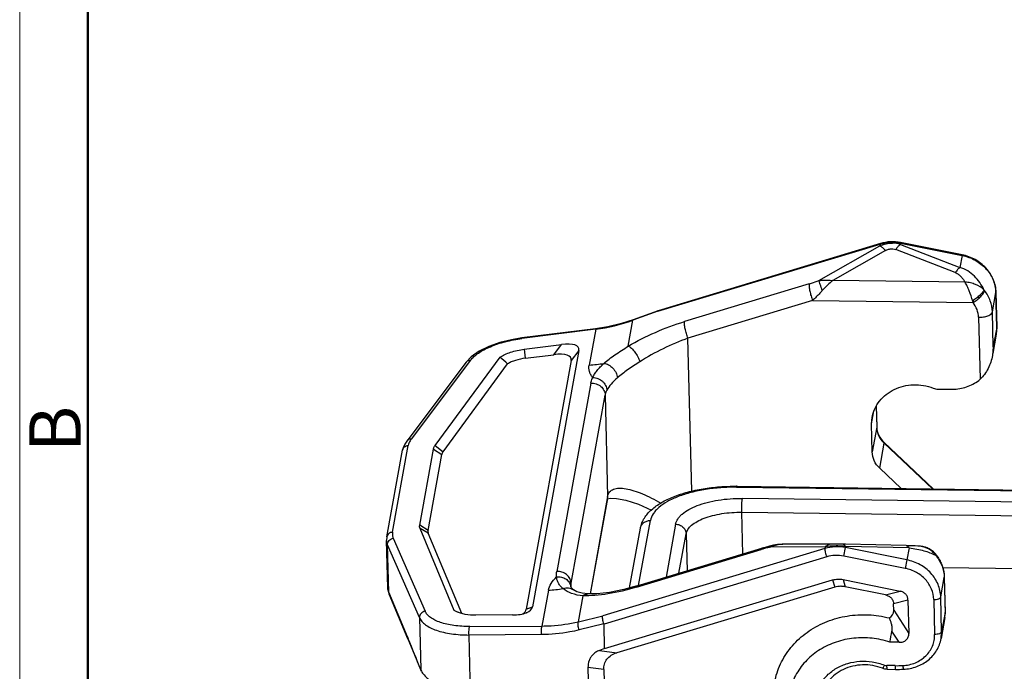
# Model space of a CAD drawing. Units: millimetres. Extents: x 4808 to 5254, y 1162 to 1477.
# Drawn here: x 4808 to 4884, y 1259 to 1310 of the extents above; entities that cross this region are included whole.
import ezdxf

# ---------------------------------------------------------------- set-up
doc = ezdxf.new("R2010")
doc.units = ezdxf.units.MM
doc.header["$LTSCALE"] = 0.2
doc.layers.add('1', color=7, linetype='Continuous')
doc.layers.add('Dim', color=3, linetype='Continuous', lineweight=0)
doc.layers.add('图框', color=7, linetype='Continuous', lineweight=20)
doc.styles.add('Romans字体', font='romans.shx', dxfattribs={"width": 0.75})

# ---------------------------------------------------------------- blocks, each defined once
blk = doc.blocks.new('A4图框-NEW')
at = {"layer": '图框', "color": 1, "lineweight": 18}
blk.add_line((833.413, 690.535), (833.413, 480.535), dxfattribs=at)
at = {"layer": '图框', "lineweight": 50}
blk.add_line((836.913, 484.018), (836.913, 675.021), dxfattribs=at)
at = {"layer": '图框', "color": 6, "insert": (833.904, 556.375), "char_height": 2.652, "width": 2.55791, "attachment_point": 1, "rotation": 90, "style": 'Romans字体'}
blk.add_mtext('B', dxfattribs=at)

msp = doc.modelspace()

# ---------------------------------------------------------------- linework, layer by layer
at = {"layer": '1', "color": 7, "linetype": 'Continuous'}
for p, q in [((4857.358, 1287.007), (4874.515, 1292.197)), ((4874.544, 1292.247), (4857.374, 1287.052)), ((4869.784, 1289.381), (4874.491, 1292.065)), ((4874.929, 1291.703), (4870.868, 1289.387)), ((4874.515, 1292.197), (4874.491, 1292.065)), ((4880.322, 1289.998), (4875.726, 1291.782)), ((4876.078, 1292.18), (4876.094, 1292.269)), ((4876.078, 1292.18), (4880.674, 1290.396)), ((4876.094, 1292.269), (4876.102, 1292.318)), ((4876.094, 1292.269), (4880.842, 1291.323)), ((4880.849, 1291.372), (4876.102, 1292.318)), ((4880.842, 1291.323), (4880.674, 1290.396)), ((4880.849, 1291.372), (4880.842, 1291.323)), ((4881.074, 1289.255), (4870.868, 1289.387)), ((4869.037, 1289.125), (4859.413, 1286.214)), ((4869.306, 1287.839), (4859.682, 1284.928)), ((4869.306, 1287.839), (4881.696, 1287.68)), ((4883.185, 1286.961), (4883.456, 1288.458)), ((4883.456, 1288.458), (4883.458, 1288.476)), ((4883.456, 1288.458), (4883.523, 1285.77)), ((4883.524, 1285.788), (4883.458, 1288.476)), ((4857.373, 1287.052), (4855.438, 1286.356)), ((4857.374, 1287.052), (4857.374, 1287.052)), ((4855.071, 1284.311), (4855.434, 1286.315)), ((4857.358, 1287.007), (4855.434, 1286.315)), ((4882.111, 1286.546), (4882.23, 1281.758)), ((4883.252, 1284.273), (4883.185, 1286.961)), ((4852.546, 1285.664), (4846.856, 1284.948)), ((4852.554, 1285.619), (4846.864, 1284.903)), ((4852.554, 1285.619), (4852.054, 1282.858)), ((4852.546, 1285.664), (4852.554, 1285.619)), ((4883.523, 1285.77), (4883.252, 1284.273)), ((4883.524, 1285.788), (4883.482, 1285.24)), ((4846.864, 1284.903), (4846.856, 1284.948)), ((4859.975, 1273.119), (4859.682, 1284.928)), ((4883.482, 1285.24), (4883.211, 1283.744)), ((4847.029, 1284.077), (4847.12, 1283.379)), ((4847.03, 1284.077), (4849.906, 1284.439)), ((4849.317, 1283.656), (4849.906, 1284.439)), ((4883.252, 1284.273), (4883.186, 1283.605)), ((4840.153, 1276.633), (4845.17, 1283.465)), ((4842.933, 1283.483), (4842.552, 1283.081)), ((4847.12, 1283.379), (4849.317, 1283.656)), ((4851.259, 1283.991), (4847.672, 1264.187)), ((4851.259, 1283.991), (4850.67, 1283.208)), ((4842.552, 1283.081), (4837.966, 1276.979)), ((4842.897, 1283.231), (4838.311, 1277.13)), ((4840.769, 1276.158), (4845.754, 1282.947)), ((4850.67, 1283.208), (4847.189, 1263.99)), ((4852.178, 1281.451), (4849.545, 1266.913)), ((4879.001, 1280.996), (4879.633, 1280.988)), ((4850.651, 1265.999), (4853.284, 1280.537)), ((4853.284, 1280.537), (4853.479, 1272.702)), ((4874.211, 1279.668), (4874.25, 1278.068)), ((4874.212, 1279.671), (4874.252, 1278.087)), ((4873.848, 1278.321), (4873.999, 1279.154)), ((4873.848, 1278.321), (4873.893, 1278.796)), ((4873.902, 1276.144), (4873.848, 1278.321)), ((4874.25, 1278.068), (4873.902, 1276.144)), ((4874.252, 1278.087), (4874.25, 1278.068)), ((4836.869, 1269.943), (4838.082, 1276.639)), ((4837.966, 1276.98), (4837.966, 1276.979)), ((4840.153, 1276.633), (4840.769, 1276.158)), ((4874.484, 1274.888), (4874.833, 1276.812)), ((4878.621, 1273.296), (4874.823, 1276.869)), ((4874.833, 1276.812), (4878.57, 1273.297)), ((4836.431, 1269.581), (4837.645, 1276.279)), ((4838.966, 1270.482), (4840.032, 1276.369)), ((4839.611, 1270.071), (4840.677, 1275.958)), ((4840.032, 1276.369), (4840.677, 1275.958)), ((4876.143, 1273.328), (4874.484, 1274.888)), ((4863.439, 1273.415), (4908.89, 1272.828)), ((4863.467, 1273.491), (4908.919, 1272.905)), ((4853.479, 1272.702), (4852.116, 1265.177)), ((4853.479, 1272.702), (4853.466, 1272.535)), ((4853.466, 1272.536), (4852.133, 1265.177)), ((4908.137, 1271.981), (4863.882, 1272.552)), ((4863.918, 1268.258), (4863.838, 1271.487)), ((4863.838, 1271.487), (4908.094, 1270.916)), ((4839.611, 1270.071), (4838.966, 1270.482)), ((4855.87, 1265.824), (4856.779, 1270.843)), ((4858.726, 1270.561), (4857.984, 1266.463)), ((4836.432, 1269.582), (4836.431, 1269.581)), ((4841.627, 1263.905), (4838.993, 1270.229)), ((4839.631, 1269.878), (4838.993, 1270.229)), ((4842.224, 1263.655), (4839.631, 1269.878)), ((4855.171, 1265.632), (4856.01, 1270.263)), ((4858.987, 1266.767), (4859.541, 1269.828)), ((4859.541, 1269.828), (4859.613, 1266.956)), ((4836.501, 1265.656), (4836.41, 1269.311)), ((4836.577, 1265.309), (4836.486, 1268.973)), ((4838.947, 1263.341), (4836.486, 1268.973)), ((4836.924, 1269.471), (4839.384, 1263.839)), ((4866.191, 1268.913), (4865.974, 1268.863)), ((4870.28, 1268.812), (4866.055, 1268.794)), ((4867.071, 1269.008), (4867.036, 1269.008)), ((4867.113, 1269.009), (4867.071, 1269.008)), ((4867.117, 1269.009), (4867.113, 1269.009)), ((4867.177, 1269.008), (4867.117, 1269.009)), ((4870.793, 1269.024), (4867.118, 1269.009)), ((4870.28, 1268.812), (4870.256, 1268.68)), ((4871.854, 1269.011), (4871.471, 1269.019)), ((4871.834, 1268.752), (4871.85, 1268.841)), ((4876.75, 1268.732), (4871.85, 1268.841)), ((4876.514, 1268.908), (4871.854, 1269.011)), ((4870.256, 1268.68), (4853.098, 1263.489)), ((4855.695, 1265.689), (4865.32, 1268.601)), ((4855.752, 1265.788), (4865.377, 1268.7)), ((4871.706, 1268.097), (4871.834, 1268.752)), ((4876.453, 1267.15), (4871.706, 1268.097)), ((4876.582, 1267.805), (4871.834, 1268.752)), ((4876.75, 1268.732), (4876.582, 1267.805)), ((4878.781, 1268.275), (4878.78, 1268.276)), ((4878.845, 1268.196), (4878.78, 1268.276)), ((4878.864, 1268.085), (4878.845, 1268.196)), ((4870.39, 1268.037), (4853.198, 1262.836)), ((4876.582, 1267.805), (4876.453, 1267.15)), ((4879.338, 1267.22), (4885.455, 1267.142)), ((4850.659, 1265.679), (4850.651, 1265.999)), ((4853.245, 1260.948), (4870.851, 1266.25)), ((4870.851, 1266.25), (4871.008, 1265.693)), ((4871.49, 1265.762), (4871.503, 1265.762)), ((4871.659, 1266.285), (4871.817, 1265.728)), ((4871.659, 1266.285), (4876.053, 1265.388)), ((4879.197, 1264.94), (4879.468, 1266.437)), ((4879.468, 1266.437), (4879.471, 1266.474)), ((4879.468, 1266.437), (4879.535, 1263.749)), ((4879.471, 1266.474), (4879.541, 1263.645)), ((4836.608, 1265.163), (4836.577, 1265.309)), ((4838.021, 1261.85), (4836.577, 1265.309)), ((4838.052, 1261.704), (4836.608, 1265.163)), ((4848.902, 1265.456), (4848.402, 1262.694)), ((4850.636, 1265.745), (4850.636, 1265.744)), ((4850.836, 1265.495), (4850.838, 1265.494)), ((4851.216, 1263.03), (4851.579, 1265.034)), ((4851.958, 1265.174), (4851.959, 1265.174)), ((4871.008, 1265.693), (4854.175, 1260.624)), ((4874.938, 1265.091), (4871.817, 1265.728)), ((4874.938, 1265.091), (4876.053, 1265.388)), ((4876.667, 1264.704), (4875.553, 1264.407)), ((4875.565, 1263.913), (4875.553, 1264.407)), ((4876.667, 1264.704), (4876.732, 1262.118)), ((4878.66, 1264.733), (4878.726, 1262.045)), ((4879.263, 1262.252), (4879.197, 1264.94)), ((4841.825, 1263.791), (4841.627, 1263.905)), ((4841.838, 1263.8), (4841.627, 1263.905)), ((4841.977, 1263.73), (4841.838, 1263.8)), ((4846.122, 1263.546), (4843.308, 1263.529)), ((4847.189, 1263.99), (4847.672, 1264.187)), ((4847.205, 1263.721), (4847.198, 1263.718)), ((4851.216, 1263.03), (4853.098, 1263.489)), ((4875.565, 1263.913), (4876.732, 1262.118)), ((4879.535, 1263.749), (4879.263, 1262.252)), ((4879.519, 1263.358), (4879.541, 1263.642)), ((4879.541, 1263.642), (4879.535, 1263.749)), ((4838.947, 1263.341), (4839.046, 1259.333)), ((4853.194, 1262.857), (4851.281, 1262.39)), ((4853.194, 1262.857), (4853.198, 1262.836)), ((4853.245, 1260.948), (4853.198, 1262.836)), ((4879.519, 1263.358), (4879.223, 1261.723)), ((4848.348, 1262.033), (4842.782, 1262)), ((4842.907, 1256.949), (4842.782, 1262)), ((4842.835, 1262.661), (4848.402, 1262.694)), ((4875.985, 1261.435), (4875.419, 1262.307)), ((4879.223, 1261.723), (4879.263, 1262.252)), ((4838.021, 1261.85), (4838.052, 1261.705)), ((4838.021, 1261.85), (4838.077, 1261.716)), ((4875.985, 1261.435), (4875.273, 1261.445)), ((4853.245, 1260.948), (4852.839, 1260.802)), ((4852.839, 1260.802), (4854.175, 1260.624)), ((4838.742, 1260.023), (4839.074, 1259.194)), ((4839.046, 1259.333), (4839.074, 1259.195)), ((4839.046, 1259.333), (4839.098, 1259.221)), ((4851.961, 1259.489), (4852.099, 1253.943)), ((4853.177, 1259.327), (4851.961, 1259.489)), ((4853.177, 1259.327), (4853.284, 1254.99)), ((4875.672, 1259.632), (4875.04, 1259.64)), ((4875.072, 1259.354), (4875.704, 1259.346))]:
    msp.add_line(p, q, dxfattribs=at)
for points in [[(4855.438, 1286.356), (4854.541, 1286.069), (4853.491, 1285.817), (4852.546, 1285.664)], [(4846.856, 1284.948), (4846.052, 1284.816), (4845.144, 1284.589), (4844.298, 1284.287), (4843.548, 1283.916), (4842.933, 1283.483)], [(4837.966, 1276.979), (4837.82, 1276.756), (4837.693, 1276.47), (4837.644, 1276.278)], [(4853.468, 1272.523), (4853.693, 1272.57), (4854.164, 1272.557), (4854.879, 1272.419), (4855.848, 1272.1), (4856.868, 1271.651)], [(4836.431, 1269.581), (4836.421, 1269.516), (4836.41, 1269.374), (4836.41, 1269.312)], [(4865.974, 1268.863), (4865.631, 1268.773), (4865.377, 1268.7)], [(4867.036, 1269.008), (4867, 1269.007), (4866.963, 1269.006), (4866.924, 1269.004), (4866.884, 1269.002), (4866.843, 1269), (4866.8, 1268.997), (4866.755, 1268.994), (4866.708, 1268.99), (4866.658, 1268.985), (4866.605, 1268.98), (4866.549, 1268.973), (4866.489, 1268.966), (4866.427, 1268.957), (4866.362, 1268.946), (4866.294, 1268.934), (4866.223, 1268.92), (4866.191, 1268.913)], [(4871.471, 1269.019), (4871.206, 1269.023), (4870.947, 1269.025), (4870.793, 1269.024)], [(4877.428, 1268.876), (4877.219, 1268.885), (4876.985, 1268.894), (4876.724, 1268.902), (4876.514, 1268.908)], [(4877.642, 1268.858), (4877.585, 1268.864), (4877.531, 1268.87), (4877.479, 1268.873), (4877.428, 1268.876)], [(4878.781, 1268.275), (4878.7, 1268.363), (4878.625, 1268.434), (4878.547, 1268.499), (4878.469, 1268.556), (4878.389, 1268.606), (4878.31, 1268.651), (4878.23, 1268.689), (4878.154, 1268.722), (4878.081, 1268.75), (4878.012, 1268.774), (4877.945, 1268.794), (4877.881, 1268.812), (4877.819, 1268.826), (4877.759, 1268.839), (4877.699, 1268.849), (4877.642, 1268.858)], [(4850.636, 1265.744), (4850.635, 1265.749), (4850.634, 1265.765), (4850.633, 1265.775)], [(4855.752, 1265.788), (4854.716, 1265.509), (4853.617, 1265.294), (4852.649, 1265.187), (4851.959, 1265.174)], [(4850.836, 1265.495), (4850.729, 1265.587), (4850.659, 1265.677), (4850.636, 1265.745)], [(4851.958, 1265.174), (4851.512, 1265.223), (4851.1, 1265.346), (4850.838, 1265.494)], [(4838.052, 1261.705), (4838.386, 1260.897), (4838.742, 1260.023)]]:
    msp.add_lwpolyline(points, dxfattribs=at)
for centre, radius, start, end in [((4875.411, 1289.236), 3.094, 106.13189, 106.83115), ((4875.447, 1290.031), 2.24, 73.64978, 89.25671), ((4874.673, 1282.464), 10.015, 37.84915, 38.28894), ((4880.851, 1288.393), 2.606, 1.42359, 1.82376), ((4905.872, 1294.38), 25.088, 195.19419, 195.48978), ((4850.84, 1299.016), 13.507, 277.29177, 289.88449), ((4880.828, 1285.721), 2.697, 349.74094, 357.53281), ((4880.817, 1285.721), 2.708, 357.53641, 1.02609), ((4880.812, 1285.721), 2.714, 1.02514, 1.42353), ((4792.264, 1223.228), 80.172, 48.14961, 48.70768), ((4842.837, 1282.867), 0.357, 132.73683, 143.10632), ((4851.197, 1295.763), 12.934, 273.79841, 278.86424), ((4879.774, 1291.947), 10.961, 269.25941, 272.52059), ((4875.787, 1278.125), 1.536, 181.42377, 182.09418), ((4876.192, 1278.258), 1.984, 225.29118, 226.74995), ((4863.272, 1258.374), 15.118, 89.26112, 89.37501), ((4871.155, 1262.481), 6.397, 83.75964, 89.24596), ((4868.56, 1257.898), 11.183, 105.45418, 106.84131), ((4877.566, 1267.3), 1.508, 34.03641, 38.6822), ((4877.225, 1265.275), 3.281, 60.98479, 62.39402), ((4878.68, 1268.189), 0.133, 34.00404, 40.55195), ((4877.455, 1266.99), 1.784, 37.84671, 40.27843), ((4876.409, 1266.303), 3.085, 37.31041, 37.85056), ((4876.411, 1266.305), 3.083, 35.91053, 37.31056), ((4849.816, 1265.612), 0.83, 9.21579, 11.27009), ((4871.482, 1264.122), 1.641, 89.72621, 106.77401), ((4871.48, 1264.081), 1.681, 78.42815, 89.19074), ((4876.856, 1266.372), 2.612, 1.42379, 2.2273), ((4837.827, 1265.69), 1.327, 181.43101, 188.56953), ((4837.866, 1265.696), 1.366, 188.60229, 196.7706), ((4837.93, 1265.716), 1.433, 196.77878, 202.68112), ((4848.041, 1278.396), 12.969, 273.80539, 278.85726), ((4726.745, 1286.967), 150.705, 350.24992, 350.58257), ((4686.872, 1198.787), 163.777, 21.69603, 22.5961), ((4875.806, 1270.044), 10.413, 269.25941, 272.52059), ((4875.845, 1270.258), 10.913, 269.2595, 272.52068)]:
    msp.add_arc(centre, radius, start, end, dxfattribs=at)
for centre, major_axis, ratio, start_param, end_param in [((4848.013, 1282.888), (3.232, 1.287), 0.286966, -0.177328, 0.835698), ((4847.424, 1282.105), (3.232, 1.287), 0.286966, -0.177328, 0.835698), ((4844.751, 1264.88), (2.915, -0.72), 0.385161, -0.988684, -0.486251), ((4844.268, 1264.683), (2.915, -0.72), 0.385161, 5.947253, 6.307528), ((4844.751, 1264.88), (2.915, -0.72), 0.385161, -0.482171, 0.024343), ((4874.252, 1264.418), (1.18, -0.94), 0.614082, -0.276087, 0.475411)]:
    msp.add_ellipse(centre, major_axis=major_axis, ratio=ratio, start_param=start_param, end_param=end_param, dxfattribs=at)
for points, knots in [([(4876.102, 1292.318), (4875.844, 1292.37), (4875.316, 1292.41), (4874.793, 1292.322), (4874.544, 1292.247)], [0, 0, 0, 0, 0.502156, 1, 1, 1, 1]), ([(4874.491, 1292.065), (4874.646, 1292.133), (4874.969, 1292.239), (4875.308, 1292.273), (4875.476, 1292.271)], [0, 0, 0, 0, 0.500073, 1, 1, 1, 1]), ([(4874.491, 1292.065), (4874.566, 1292.03), (4874.723, 1291.918), (4874.857, 1291.783), (4874.929, 1291.703)], [0, 0, 0, 0, 0.432905, 1, 1, 1, 1]), ([(4874.544, 1292.247), (4874.54, 1292.245), (4874.523, 1292.235), (4874.518, 1292.213), (4874.515, 1292.197)], [0, 0, 0, 0, 0.186175, 1, 1, 1, 1]), ([(4874.552, 1292.208), (4874.799, 1292.28), (4875.316, 1292.362), (4875.838, 1292.32), (4876.094, 1292.269)], [0, 0, 0, 0, 0.49713, 1, 1, 1, 1]), ([(4874.929, 1291.703), (4875.004, 1291.745), (4875.164, 1291.816), (4875.34, 1291.842), (4875.428, 1291.841)], [0, 0, 0, 0, 0.4934, 1, 1, 1, 1]), ([(4875.428, 1291.841), (4875.454, 1291.84), (4875.555, 1291.834), (4875.656, 1291.81), (4875.726, 1291.782)], [0, 0, 0, 0, 0.25533, 1, 1, 1, 1]), ([(4875.726, 1291.782), (4875.781, 1291.864), (4875.887, 1292.007), (4876.014, 1292.134), (4876.078, 1292.18)], [0, 0, 0, 0, 0.555071, 1, 1, 1, 1]), ([(4880.842, 1291.323), (4881.195, 1291.253), (4881.876, 1291.006), (4882.588, 1290.453), (4883.015, 1289.902), (4883.255, 1289.451), (4883.409, 1288.971), (4883.45, 1288.64), (4883.456, 1288.476)], [0, 0, 0, 0, 0.259796, 0.514075, 0.638558, 0.760835, 0.8812, 1, 1, 1, 1]), ([(4883.458, 1288.476), (4883.454, 1288.645), (4883.413, 1288.985), (4883.26, 1289.475), (4883.02, 1289.936), (4882.593, 1290.495), (4881.883, 1291.053), (4881.202, 1291.302), (4880.849, 1291.372)], [0, 0, 0, 0, 0.120827, 0.242681, 0.365802, 0.490435, 0.743199, 1, 1, 1, 1]), ([(4880.674, 1290.396), (4880.61, 1290.35), (4880.483, 1290.223), (4880.377, 1290.08), (4880.322, 1289.998)], [0, 0, 0, 0, 0.444924, 1, 1, 1, 1]), ([(4882.534, 1288.67), (4882.347, 1289.054), (4881.975, 1289.603), (4881.292, 1290.146), (4880.887, 1290.335), (4880.674, 1290.396)], [0, 0, 0, 0, 0.49249, 0.744085, 1, 1, 1, 1]), ([(4869.037, 1289.125), (4869.1, 1289.144), (4869.351, 1289.223), (4869.599, 1289.309), (4869.784, 1289.381)], [0, 0, 0, 0, 0.247669, 1, 1, 1, 1]), ([(4869.784, 1289.381), (4869.869, 1289.395), (4870.229, 1289.436), (4870.594, 1289.42), (4870.868, 1289.387)], [0, 0, 0, 0, 0.23895, 1, 1, 1, 1]), ([(4870.053, 1288.624), (4869.995, 1288.775), (4869.917, 1288.984), (4869.829, 1289.237), (4869.796, 1289.338), (4869.784, 1289.381)], [0, 0, 0, 0, 0.603522, 0.836186, 1, 1, 1, 1]), ([(4870.868, 1289.387), (4870.721, 1289.278), (4870.436, 1289.037), (4870.177, 1288.767), (4870.053, 1288.624)], [0, 0, 0, 0, 0.489985, 1, 1, 1, 1]), ([(4880.322, 1289.998), (4880.412, 1289.966), (4880.576, 1289.87), (4880.781, 1289.687), (4880.945, 1289.479), (4881.033, 1289.33), (4881.074, 1289.255)], [0, 0, 0, 0, 0.266344, 0.518868, 0.762251, 1, 1, 1, 1]), ([(4869.037, 1289.125), (4869.031, 1289.093), (4869.027, 1289.016), (4869.036, 1288.83), (4869.083, 1288.553), (4869.175, 1288.199), (4869.259, 1287.958), (4869.306, 1287.839)], [0, 0, 0, 0, 0.075689, 0.173279, 0.421406, 0.710872, 1, 1, 1, 1]), ([(4870.053, 1288.624), (4869.992, 1288.554), (4869.841, 1288.382), (4869.593, 1288.119), (4869.403, 1287.93), (4869.306, 1287.839)], [0, 0, 0, 0, 0.255503, 0.634006, 1, 1, 1, 1]), ([(4882.534, 1288.67), (4882.351, 1288.849), (4882, 1289.056), (4881.49, 1289.213), (4881.213, 1289.248), (4881.074, 1289.255)], [0, 0, 0, 0, 0.480011, 0.739136, 1, 1, 1, 1]), ([(4881.662, 1287.804), (4881.59, 1288.067), (4881.462, 1288.45), (4881.252, 1288.93), (4881.136, 1289.153), (4881.074, 1289.255)], [0, 0, 0, 0, 0.520133, 0.771315, 1, 1, 1, 1]), ([(4882.534, 1288.67), (4882.525, 1288.644), (4882.497, 1288.586), (4882.402, 1288.447), (4882.221, 1288.251), (4881.959, 1288.019), (4881.761, 1287.872), (4881.662, 1287.804)], [0, 0, 0, 0, 0.065632, 0.155852, 0.405465, 0.708575, 1, 1, 1, 1]), ([(4881.696, 1287.68), (4881.805, 1287.748), (4882.013, 1287.897), (4882.281, 1288.14), (4882.459, 1288.35), (4882.55, 1288.507), (4882.575, 1288.577), (4882.581, 1288.609)], [0, 0, 0, 0, 0.296302, 0.58582, 0.829625, 0.925015, 1, 1, 1, 1]), ([(4883.185, 1286.961), (4883.178, 1287.253), (4883.062, 1287.847), (4882.766, 1288.372), (4882.581, 1288.609)], [0, 0, 0, 0, 0.493222, 1, 1, 1, 1]), ([(4857.374, 1287.052), (4857.368, 1287.05), (4857.359, 1287.033), (4857.358, 1287.017), (4857.358, 1287.007)], [0, 0, 0, 0, 0.361054, 1, 1, 1, 1]), ([(4882.111, 1286.546), (4882.106, 1286.747), (4882.026, 1287.155), (4881.822, 1287.516), (4881.696, 1287.68)], [0, 0, 0, 0, 0.493222, 1, 1, 1, 1]), ([(4855.434, 1286.315), (4855.432, 1286.325), (4855.431, 1286.337), (4855.434, 1286.355), (4855.438, 1286.356)], [0, 0, 0, 0, 0.690157, 1, 1, 1, 1]), ([(4882.111, 1286.546), (4882.24, 1286.545), (4882.488, 1286.562), (4882.778, 1286.632), (4882.97, 1286.719), (4883.1, 1286.805), (4883.174, 1286.897), (4883.185, 1286.961)], [0, 0, 0, 0, 0.320561, 0.610624, 0.734193, 0.839951, 1, 1, 1, 1]), ([(4855.071, 1284.311), (4855.742, 1284.714), (4857.159, 1285.432), (4858.647, 1285.982), (4859.413, 1286.214)], [0, 0, 0, 0, 0.494667, 1, 1, 1, 1]), ([(4859.682, 1284.928), (4859.634, 1285.046), (4859.55, 1285.288), (4859.458, 1285.641), (4859.411, 1285.918), (4859.402, 1286.104), (4859.407, 1286.181), (4859.413, 1286.214)], [0, 0, 0, 0, 0.289023, 0.57842, 0.826644, 0.924292, 1, 1, 1, 1]), ([(4842.897, 1283.231), (4842.974, 1283.334), (4843.164, 1283.535), (4843.514, 1283.805), (4843.94, 1284.058), (4844.623, 1284.377), (4845.601, 1284.693), (4846.431, 1284.848), (4846.864, 1284.903)], [0, 0, 0, 0, 0.087432, 0.187751, 0.30073, 0.425304, 0.701875, 1, 1, 1, 1]), ([(4859.682, 1284.928), (4859.026, 1284.695), (4857.75, 1284.155), (4856.54, 1283.48), (4855.965, 1283.106)], [0, 0, 0, 0, 0.503626, 1, 1, 1, 1]), ([(4845.17, 1283.465), (4845.287, 1283.544), (4845.554, 1283.688), (4846.168, 1283.925), (4846.677, 1284.033), (4847.03, 1284.077)], [0, 0, 0, 0, 0.21503, 0.459158, 1, 1, 1, 1]), ([(4853.19, 1282.984), (4853.457, 1283.218), (4854.073, 1283.679), (4854.72, 1284.093), (4855.071, 1284.311)], [0, 0, 0, 0, 0.462402, 1, 1, 1, 1]), ([(4855.071, 1284.311), (4855.111, 1284.296), (4855.197, 1284.248), (4855.376, 1284.105), (4855.594, 1283.851), (4855.813, 1283.499), (4855.925, 1283.237), (4855.965, 1283.106)], [0, 0, 0, 0, 0.084972, 0.189981, 0.446963, 0.732875, 1, 1, 1, 1]), ([(4847.121, 1283.38), (4846.865, 1283.347), (4846.494, 1283.271), (4846.043, 1283.104), (4845.843, 1283.002), (4845.754, 1282.947)], [0, 0, 0, 0, 0.536579, 0.781398, 1, 1, 1, 1]), ([(4883.186, 1283.605), (4883.123, 1283.255), (4882.959, 1282.738), (4882.595, 1282.133), (4882.36, 1281.87), (4882.23, 1281.758)], [0, 0, 0, 0, 0.504758, 0.755862, 1, 1, 1, 1]), ([(4842.595, 1283.129), (4842.634, 1283.164), (4842.731, 1283.221), (4842.841, 1283.234), (4842.897, 1283.231)], [0, 0, 0, 0, 0.485616, 1, 1, 1, 1]), ([(4852.329, 1281.888), (4852.268, 1281.958), (4852.163, 1282.105), (4852.062, 1282.35), (4852.025, 1282.604), (4852.039, 1282.774), (4852.054, 1282.858)], [0, 0, 0, 0, 0.266505, 0.514457, 0.755344, 1, 1, 1, 1]), ([(4852.329, 1281.888), (4852.365, 1281.982), (4852.469, 1282.169), (4852.662, 1282.443), (4852.905, 1282.719), (4853.091, 1282.894), (4853.19, 1282.984)], [0, 0, 0, 0, 0.215405, 0.453756, 0.715407, 1, 1, 1, 1]), ([(4853.19, 1282.984), (4853.316, 1282.972), (4853.575, 1282.884), (4853.901, 1282.626), (4854.141, 1282.28), (4854.221, 1282.009), (4854.232, 1281.877)], [0, 0, 0, 0, 0.232967, 0.491298, 0.754613, 1, 1, 1, 1]), ([(4855.965, 1283.106), (4855.801, 1283), (4855.484, 1282.792), (4854.897, 1282.396), (4854.483, 1282.089), (4854.232, 1281.877)], [0, 0, 0, 0, 0.275268, 0.535511, 1, 1, 1, 1]), ([(4852.178, 1281.451), (4852.185, 1281.488), (4852.218, 1281.638), (4852.276, 1281.783), (4852.329, 1281.888)], [0, 0, 0, 0, 0.240329, 1, 1, 1, 1]), ([(4852.329, 1281.888), (4852.464, 1281.888), (4852.739, 1281.836), (4853.036, 1281.654), (4853.22, 1281.454), (4853.359, 1281.232), (4853.41, 1281.038), (4853.413, 1280.912)], [0, 0, 0, 0, 0.254241, 0.511257, 0.638275, 0.762535, 1, 1, 1, 1]), ([(4854.232, 1281.877), (4854.056, 1281.726), (4853.75, 1281.431), (4853.5, 1281.083), (4853.413, 1280.912)], [0, 0, 0, 0, 0.547441, 1, 1, 1, 1]), ([(4880.256, 1280.997), (4880.619, 1281.013), (4881.334, 1281.157), (4881.964, 1281.528), (4882.23, 1281.758)], [0, 0, 0, 0, 0.507954, 1, 1, 1, 1]), ([(4852.178, 1281.451), (4852.315, 1281.46), (4852.593, 1281.427), (4852.899, 1281.262), (4853.089, 1281.071), (4853.23, 1280.855), (4853.281, 1280.662), (4853.284, 1280.537)], [0, 0, 0, 0, 0.258766, 0.51468, 0.640103, 0.762854, 1, 1, 1, 1]), ([(4873.893, 1278.796), (4873.935, 1279.027), (4874.078, 1279.481), (4874.453, 1280.094), (4874.971, 1280.61), (4875.605, 1281.004), (4876.323, 1281.257), (4877.09, 1281.359), (4877.868, 1281.305), (4878.372, 1281.165), (4878.613, 1281.071)], [0, 0, 0, 0, 0.117869, 0.237006, 0.358454, 0.482723, 0.609762, 0.739002, 0.86947, 1, 1, 1, 1]), ([(4853.413, 1280.912), (4853.398, 1280.881), (4853.342, 1280.761), (4853.301, 1280.633), (4853.284, 1280.537)], [0, 0, 0, 0, 0.26164, 1, 1, 1, 1]), ([(4874.25, 1278.068), (4874.256, 1277.845), (4874.362, 1277.389), (4874.632, 1277.01), (4874.796, 1276.847)], [0, 0, 0, 0, 0.491203, 1, 1, 1, 1]), ([(4874.252, 1278.069), (4874.26, 1277.85), (4874.375, 1277.399), (4874.653, 1277.028), (4874.823, 1276.869)], [0, 0, 0, 0, 0.484815, 1, 1, 1, 1]), ([(4837.645, 1276.279), (4837.653, 1276.327), (4837.689, 1276.421), (4837.79, 1276.536), (4837.925, 1276.614), (4838.029, 1276.636), (4838.082, 1276.639)], [0, 0, 0, 0, 0.240169, 0.485264, 0.738884, 1, 1, 1, 1]), ([(4838.311, 1277.13), (4838.244, 1277.133), (4838.112, 1277.113), (4838.004, 1277.03), (4837.966, 1276.98)], [0, 0, 0, 0, 0.515848, 1, 1, 1, 1]), ([(4838.311, 1277.13), (4838.281, 1277.09), (4838.179, 1276.941), (4838.105, 1276.769), (4838.082, 1276.639)], [0, 0, 0, 0, 0.272732, 1, 1, 1, 1]), ([(4840.032, 1276.369), (4840.036, 1276.392), (4840.06, 1276.486), (4840.109, 1276.573), (4840.153, 1276.633)], [0, 0, 0, 0, 0.232016, 1, 1, 1, 1]), ([(4874.833, 1276.812), (4874.834, 1276.818), (4874.836, 1276.837), (4874.832, 1276.86), (4874.823, 1276.869)], [0, 0, 0, 0, 0.316981, 1, 1, 1, 1]), ([(4840.769, 1276.158), (4840.757, 1276.142), (4840.716, 1276.081), (4840.687, 1276.011), (4840.677, 1275.958)], [0, 0, 0, 0, 0.27187, 1, 1, 1, 1]), ([(4874.484, 1274.888), (4874.31, 1275.052), (4874.022, 1275.44), (4873.908, 1275.913), (4873.902, 1276.144)], [0, 0, 0, 0, 0.509151, 1, 1, 1, 1]), ([(4856.01, 1270.263), (4856.034, 1270.398), (4856.112, 1270.665), (4856.37, 1271.167), (4856.864, 1271.726), (4857.642, 1272.268), (4858.584, 1272.714), (4859.667, 1273.065), (4860.863, 1273.319), (4862.133, 1273.469), (4863, 1273.497), (4863.437, 1273.492)], [0, 0, 0, 0, 0.047856, 0.095789, 0.195201, 0.303455, 0.423703, 0.556114, 0.698697, 0.848043, 1, 1, 1, 1]), ([(4863.439, 1273.415), (4863.034, 1273.42), (4862.23, 1273.396), (4861.054, 1273.263), (4859.95, 1273.038), (4858.958, 1272.728), (4858.115, 1272.345), (4857.537, 1271.96), (4857.186, 1271.622), (4856.934, 1271.302), (4856.812, 1271.026), (4856.779, 1270.843)], [0, 0, 0, 0, 0.161284, 0.319782, 0.470605, 0.609357, 0.732515, 0.837946, 0.884018, 0.92599, 1, 1, 1, 1]), ([(4863.439, 1273.415), (4863.442, 1273.434), (4863.448, 1273.459), (4863.458, 1273.485), (4863.464, 1273.491), (4863.467, 1273.491)], [0, 0, 0, 0, 0.704087, 0.897839, 1, 1, 1, 1]), ([(4853.479, 1272.702), (4853.491, 1272.768), (4853.527, 1272.893), (4853.626, 1273.058), (4853.766, 1273.186), (4853.94, 1273.277), (4854.144, 1273.332), (4854.467, 1273.362), (4854.93, 1273.313), (4855.531, 1273.154), (4856.186, 1272.905), (4856.881, 1272.577), (4857.349, 1272.321), (4857.587, 1272.183)], [0, 0, 0, 0, 0.043162, 0.083109, 0.122444, 0.163577, 0.208315, 0.257722, 0.371758, 0.505661, 0.656884, 0.822553, 1, 1, 1, 1]), ([(4858.726, 1270.561), (4858.752, 1270.703), (4858.846, 1270.916), (4859.041, 1271.164), (4859.313, 1271.426), (4859.761, 1271.724), (4860.413, 1272.02), (4861.181, 1272.26), (4862.036, 1272.435), (4862.946, 1272.538), (4863.568, 1272.556), (4863.882, 1272.552)], [0, 0, 0, 0, 0.07401, 0.115982, 0.162054, 0.267485, 0.390643, 0.529395, 0.680219, 0.838716, 1, 1, 1, 1]), ([(4863.838, 1271.487), (4863.836, 1271.587), (4863.834, 1271.791), (4863.841, 1272.085), (4863.856, 1272.339), (4863.871, 1272.49), (4863.882, 1272.552)], [0, 0, 0, 0, 0.28376, 0.573131, 0.82447, 1, 1, 1, 1]), ([(4859.541, 1269.828), (4859.563, 1269.946), (4859.673, 1270.193), (4859.974, 1270.51), (4860.403, 1270.796), (4860.947, 1271.043), (4861.587, 1271.243), (4862.299, 1271.389), (4863.058, 1271.475), (4863.577, 1271.49), (4863.838, 1271.487)], [0, 0, 0, 0, 0.074026, 0.161868, 0.267322, 0.390508, 0.529292, 0.680149, 0.838681, 1, 1, 1, 1]), ([(4838.993, 1270.229), (4838.976, 1270.268), (4838.954, 1270.353), (4838.958, 1270.44), (4838.966, 1270.482)], [0, 0, 0, 0, 0.499192, 1, 1, 1, 1]), ([(4856.01, 1270.263), (4856.025, 1270.345), (4856.088, 1270.506), (4856.267, 1270.697), (4856.507, 1270.819), (4856.688, 1270.844), (4856.779, 1270.843)], [0, 0, 0, 0, 0.239328, 0.48444, 0.73839, 1, 1, 1, 1]), ([(4858.726, 1270.561), (4858.83, 1270.56), (4859.038, 1270.52), (4859.305, 1270.359), (4859.49, 1270.118), (4859.539, 1269.923), (4859.541, 1269.828)], [0, 0, 0, 0, 0.259725, 0.515555, 0.762348, 1, 1, 1, 1]), ([(4836.869, 1269.943), (4836.816, 1269.939), (4836.712, 1269.917), (4836.577, 1269.839), (4836.476, 1269.724), (4836.44, 1269.63), (4836.432, 1269.582)], [0, 0, 0, 0, 0.261039, 0.514528, 0.759681, 1, 1, 1, 1]), ([(4836.869, 1269.943), (4836.854, 1269.864), (4836.848, 1269.701), (4836.892, 1269.544), (4836.924, 1269.471)], [0, 0, 0, 0, 0.500276, 1, 1, 1, 1]), ([(4839.611, 1270.071), (4839.605, 1270.038), (4839.602, 1269.972), (4839.619, 1269.908), (4839.631, 1269.878)], [0, 0, 0, 0, 0.500806, 1, 1, 1, 1]), ([(4836.486, 1268.973), (4836.474, 1269), (4836.433, 1269.108), (4836.412, 1269.225), (4836.41, 1269.311)], [0, 0, 0, 0, 0.254795, 1, 1, 1, 1]), ([(4836.486, 1268.973), (4836.484, 1269.03), (4836.505, 1269.148), (4836.6, 1269.303), (4836.745, 1269.419), (4836.863, 1269.461), (4836.924, 1269.471)], [0, 0, 0, 0, 0.238906, 0.486983, 0.742533, 1, 1, 1, 1]), ([(4867.113, 1269.009), (4867.022, 1269.008), (4866.662, 1268.989), (4866.304, 1268.902), (4866.055, 1268.794)], [0, 0, 0, 0, 0.250697, 1, 1, 1, 1]), ([(4866.191, 1268.913), (4866.164, 1268.907), (4866.107, 1268.876), (4866.071, 1268.824), (4866.055, 1268.794)], [0, 0, 0, 0, 0.452778, 1, 1, 1, 1]), ([(4871.834, 1268.752), (4871.572, 1268.804), (4871.038, 1268.845), (4870.508, 1268.756), (4870.256, 1268.68)], [0, 0, 0, 0, 0.503026, 1, 1, 1, 1]), ([(4870.793, 1269.024), (4870.702, 1269.024), (4870.513, 1268.984), (4870.353, 1268.877), (4870.28, 1268.812)], [0, 0, 0, 0, 0.48143, 1, 1, 1, 1]), ([(4871.239, 1268.878), (4871.155, 1268.879), (4870.835, 1268.877), (4870.514, 1268.849), (4870.28, 1268.812)], [0, 0, 0, 0, 0.261086, 1, 1, 1, 1]), ([(4871.85, 1268.841), (4871.834, 1268.867), (4871.8, 1268.914), (4871.727, 1268.985), (4871.658, 1269.015), (4871.614, 1269.016)], [0, 0, 0, 0, 0.306261, 0.56946, 1, 1, 1, 1]), ([(4876.514, 1268.908), (4876.557, 1268.907), (4876.627, 1268.876), (4876.699, 1268.805), (4876.733, 1268.758), (4876.75, 1268.732)], [0, 0, 0, 0, 0.430541, 0.693731, 1, 1, 1, 1]), ([(4878.744, 1268.242), (4878.667, 1268.338), (4878.489, 1268.513), (4878.068, 1268.771), (4877.698, 1268.862), (4877.453, 1268.875)], [0, 0, 0, 0, 0.250533, 0.500992, 1, 1, 1, 1]), ([(4865.377, 1268.7), (4865.37, 1268.697), (4865.351, 1268.686), (4865.331, 1268.651), (4865.323, 1268.619), (4865.32, 1268.601)], [0, 0, 0, 0, 0.184431, 0.528211, 1, 1, 1, 1]), ([(4866.055, 1268.794), (4866.016, 1268.786), (4865.857, 1268.75), (4865.699, 1268.709), (4865.58, 1268.676)], [0, 0, 0, 0, 0.245818, 1, 1, 1, 1]), ([(4870.256, 1268.68), (4870.249, 1268.642), (4870.253, 1268.548), (4870.278, 1268.393), (4870.325, 1268.216), (4870.366, 1268.096), (4870.39, 1268.037)], [0, 0, 0, 0, 0.173026, 0.421303, 0.710858, 1, 1, 1, 1]), ([(4871.706, 1268.097), (4871.488, 1268.14), (4871.042, 1268.174), (4870.601, 1268.1), (4870.39, 1268.037)], [0, 0, 0, 0, 0.503026, 1, 1, 1, 1]), ([(4876.75, 1268.732), (4876.954, 1268.709), (4877.341, 1268.655), (4877.88, 1268.526), (4878.343, 1268.371), (4878.621, 1268.247), (4878.745, 1268.182)], [0, 0, 0, 0, 0.295933, 0.563125, 0.797393, 1, 1, 1, 1]), ([(4878.816, 1268.144), (4878.817, 1268.155), (4878.818, 1268.196), (4878.807, 1268.238), (4878.79, 1268.263)], [0, 0, 0, 0, 0.272134, 1, 1, 1, 1]), ([(4878.864, 1268.085), (4879.044, 1267.853), (4879.336, 1267.339), (4879.455, 1266.759), (4879.467, 1266.473)], [0, 0, 0, 0, 0.506676, 1, 1, 1, 1]), ([(4878.908, 1268.113), (4879.08, 1267.875), (4879.357, 1267.35), (4879.463, 1266.765), (4879.471, 1266.474)], [0, 0, 0, 0, 0.502582, 1, 1, 1, 1]), ([(4879.197, 1264.94), (4879.193, 1265.105), (4879.153, 1265.438), (4879.001, 1265.92), (4878.762, 1266.375), (4878.335, 1266.929), (4877.621, 1267.486), (4876.937, 1267.735), (4876.582, 1267.805)], [0, 0, 0, 0, 0.11878, 0.239128, 0.361385, 0.485857, 0.740147, 1, 1, 1, 1]), ([(4849.539, 1266.486), (4849.534, 1266.521), (4849.517, 1266.663), (4849.526, 1266.808), (4849.545, 1266.913)], [0, 0, 0, 0, 0.247695, 1, 1, 1, 1]), ([(4850.651, 1265.999), (4850.648, 1266.124), (4850.597, 1266.317), (4850.456, 1266.533), (4850.266, 1266.724), (4849.96, 1266.888), (4849.682, 1266.922), (4849.545, 1266.913)], [0, 0, 0, 0, 0.237066, 0.359777, 0.485183, 0.741147, 1, 1, 1, 1]), ([(4878.66, 1264.733), (4878.653, 1265.012), (4878.559, 1265.438), (4878.293, 1265.943), (4877.932, 1266.411), (4877.33, 1266.881), (4876.753, 1267.091), (4876.453, 1267.15)], [0, 0, 0, 0, 0.238357, 0.360737, 0.485335, 0.739881, 1, 1, 1, 1]), ([(4848.902, 1265.456), (4848.935, 1265.638), (4849.096, 1266.026), (4849.374, 1266.336), (4849.539, 1266.486)], [0, 0, 0, 0, 0.452537, 1, 1, 1, 1]), ([(4849.539, 1266.486), (4849.662, 1266.502), (4849.912, 1266.492), (4850.254, 1266.352), (4850.514, 1266.104), (4850.608, 1265.885), (4850.63, 1265.774)], [0, 0, 0, 0, 0.26077, 0.515179, 0.760845, 1, 1, 1, 1]), ([(4850.038, 1265.582), (4849.967, 1265.645), (4849.834, 1265.773), (4849.678, 1265.994), (4849.577, 1266.233), (4849.542, 1266.402), (4849.539, 1266.486)], [0, 0, 0, 0, 0.268825, 0.519911, 0.760779, 1, 1, 1, 1]), ([(4850.651, 1265.999), (4850.647, 1265.98), (4850.636, 1265.906), (4850.632, 1265.831), (4850.633, 1265.775)], [0, 0, 0, 0, 0.253846, 1, 1, 1, 1]), ([(4855.695, 1265.689), (4855.698, 1265.702), (4855.706, 1265.739), (4855.728, 1265.781), (4855.752, 1265.788)], [0, 0, 0, 0, 0.337244, 1, 1, 1, 1]), ([(4870.851, 1266.25), (4870.98, 1266.289), (4871.251, 1266.335), (4871.525, 1266.313), (4871.659, 1266.285)], [0, 0, 0, 0, 0.496975, 1, 1, 1, 1]), ([(4836.577, 1265.309), (4836.565, 1265.337), (4836.524, 1265.449), (4836.503, 1265.568), (4836.501, 1265.656)], [0, 0, 0, 0, 0.256823, 1, 1, 1, 1]), ([(4850.038, 1265.582), (4850.171, 1265.632), (4850.456, 1265.677), (4850.728, 1265.575), (4850.836, 1265.495)], [0, 0, 0, 0, 0.514338, 1, 1, 1, 1]), ([(4851.579, 1265.034), (4851.28, 1265.052), (4850.729, 1265.154), (4850.232, 1265.421), (4850.038, 1265.582)], [0, 0, 0, 0, 0.543697, 1, 1, 1, 1]), ([(4855.695, 1265.689), (4854.976, 1265.473), (4853.913, 1265.214), (4852.528, 1265.043), (4851.884, 1265.023), (4851.579, 1265.034)], [0, 0, 0, 0, 0.538731, 0.781518, 1, 1, 1, 1]), ([(4851.579, 1265.034), (4851.634, 1265.079), (4851.753, 1265.152), (4851.892, 1265.177), (4851.958, 1265.174)], [0, 0, 0, 0, 0.517168, 1, 1, 1, 1]), ([(4874.938, 1265.091), (4875.023, 1265.073), (4875.187, 1265.018), (4875.394, 1264.863), (4875.523, 1264.647), (4875.551, 1264.486), (4875.553, 1264.407)], [0, 0, 0, 0, 0.260903, 0.515916, 0.761499, 1, 1, 1, 1]), ([(4876.667, 1264.704), (4876.665, 1264.783), (4876.638, 1264.944), (4876.508, 1265.16), (4876.302, 1265.315), (4876.137, 1265.37), (4876.053, 1265.388)], [0, 0, 0, 0, 0.238479, 0.484182, 0.739234, 1, 1, 1, 1]), ([(4878.66, 1264.733), (4878.724, 1264.732), (4878.848, 1264.74), (4878.993, 1264.775), (4879.089, 1264.819), (4879.154, 1264.862), (4879.191, 1264.908), (4879.197, 1264.94)], [0, 0, 0, 0, 0.320561, 0.610624, 0.734193, 0.839951, 1, 1, 1, 1]), ([(4839.384, 1263.839), (4839.324, 1263.828), (4839.206, 1263.786), (4839.061, 1263.67), (4838.966, 1263.516), (4838.945, 1263.398), (4838.947, 1263.341)], [0, 0, 0, 0, 0.257368, 0.512805, 0.761, 1, 1, 1, 1]), ([(4842.835, 1262.661), (4842.425, 1262.659), (4841.826, 1262.691), (4841.07, 1262.825), (4840.58, 1262.96), (4840.157, 1263.129), (4839.81, 1263.332), (4839.546, 1263.563), (4839.425, 1263.746), (4839.384, 1263.839)], [0, 0, 0, 0, 0.323975, 0.471006, 0.605137, 0.724891, 0.82974, 0.920518, 1, 1, 1, 1]), ([(4843.308, 1263.529), (4843.031, 1263.528), (4842.63, 1263.553), (4842.136, 1263.666), (4841.921, 1263.745), (4841.825, 1263.791)], [0, 0, 0, 0, 0.548861, 0.789053, 1, 1, 1, 1]), ([(4853.194, 1262.857), (4853.171, 1262.915), (4853.133, 1263.033), (4853.096, 1263.207), (4853.081, 1263.36), (4853.087, 1263.453), (4853.098, 1263.489)], [0, 0, 0, 0, 0.289426, 0.576285, 0.822964, 1, 1, 1, 1]), ([(4866.267, 1257.249), (4866.267, 1257.742), (4866.392, 1258.733), (4866.946, 1260.129), (4867.837, 1261.363), (4869.017, 1262.371), (4870.421, 1263.102), (4871.98, 1263.523), (4873.614, 1263.614), (4874.7, 1263.451), (4875.23, 1263.315)], [0, 0, 0, 0, 0.118709, 0.237807, 0.358601, 0.481987, 0.608309, 0.73732, 0.868246, 1, 1, 1, 1]), ([(4838.947, 1263.341), (4838.992, 1263.238), (4839.127, 1263.033), (4839.42, 1262.773), (4839.805, 1262.545), (4840.275, 1262.352), (4840.82, 1262.197), (4841.66, 1262.042), (4842.325, 1262), (4842.782, 1262)], [0, 0, 0, 0, 0.079647, 0.170602, 0.275609, 0.395445, 0.529562, 0.676514, 1, 1, 1, 1]), ([(4848.402, 1262.694), (4848.641, 1262.695), (4849.587, 1262.725), (4850.529, 1262.864), (4851.216, 1263.03)], [0, 0, 0, 0, 0.252901, 1, 1, 1, 1]), ([(4851.281, 1262.39), (4851.237, 1262.505), (4851.194, 1262.681), (4851.186, 1262.898), (4851.2, 1262.993), (4851.216, 1263.03)], [0, 0, 0, 0, 0.56977, 0.81727, 1, 1, 1, 1]), ([(4875.23, 1263.315), (4875.261, 1263.235), (4875.317, 1263.07), (4875.391, 1262.821), (4875.437, 1262.565), (4875.431, 1262.392), (4875.419, 1262.307)], [0, 0, 0, 0, 0.251148, 0.502418, 0.752438, 1, 1, 1, 1]), ([(4842.782, 1262), (4842.767, 1262.125), (4842.764, 1262.309), (4842.792, 1262.53), (4842.817, 1262.625), (4842.835, 1262.661)], [0, 0, 0, 0, 0.567303, 0.818092, 1, 1, 1, 1]), ([(4848.402, 1262.694), (4848.384, 1262.658), (4848.359, 1262.564), (4848.331, 1262.343), (4848.334, 1262.159), (4848.348, 1262.033)], [0, 0, 0, 0, 0.181832, 0.432529, 1, 1, 1, 1]), ([(4851.281, 1262.39), (4851.044, 1262.332), (4850.079, 1262.127), (4849.091, 1262.037), (4848.348, 1262.033)], [0, 0, 0, 0, 0.247486, 1, 1, 1, 1]), ([(4875.985, 1261.435), (4876.086, 1261.434), (4876.285, 1261.456), (4876.55, 1261.595), (4876.71, 1261.839), (4876.734, 1262.027), (4876.732, 1262.118)], [0, 0, 0, 0, 0.263519, 0.517341, 0.76006, 1, 1, 1, 1]), ([(4876.264, 1259.642), (4876.596, 1259.656), (4877.248, 1259.796), (4877.943, 1260.246), (4878.352, 1260.731), (4878.574, 1261.141), (4878.706, 1261.585), (4878.73, 1261.892), (4878.726, 1262.045)], [0, 0, 0, 0, 0.261645, 0.514189, 0.637477, 0.758972, 0.87951, 1, 1, 1, 1]), ([(4879.263, 1262.252), (4879.258, 1262.22), (4879.221, 1262.174), (4879.156, 1262.131), (4879.06, 1262.087), (4878.915, 1262.052), (4878.791, 1262.044), (4878.726, 1262.045)], [0, 0, 0, 0, 0.160049, 0.265807, 0.389376, 0.679439, 1, 1, 1, 1]), ([(4875.273, 1261.445), (4874.826, 1261.594), (4873.9, 1261.797), (4872.486, 1261.803), (4871.119, 1261.509), (4869.875, 1260.931), (4868.823, 1260.098), (4868.023, 1259.053), (4867.521, 1257.857), (4867.407, 1257.002), (4867.405, 1256.578)], [0, 0, 0, 0, 0.131446, 0.262429, 0.391702, 0.518317, 0.64188, 0.762663, 0.881572, 1, 1, 1, 1]), ([(4876.325, 1259.356), (4876.67, 1259.371), (4877.354, 1259.505), (4878.11, 1259.93), (4878.595, 1260.397), (4878.889, 1260.799), (4879.105, 1261.245), (4879.194, 1261.562), (4879.223, 1261.723)], [0, 0, 0, 0, 0.257349, 0.509241, 0.633431, 0.756369, 0.878443, 1, 1, 1, 1]), ([(4852.323, 1260.478), (4852.261, 1260.413), (4852.149, 1260.271), (4851.994, 1259.945), (4851.957, 1259.669), (4851.961, 1259.489)], [0, 0, 0, 0, 0.249667, 0.498447, 1, 1, 1, 1]), ([(4852.839, 1260.802), (4852.742, 1260.767), (4852.555, 1260.679), (4852.394, 1260.55), (4852.323, 1260.478)], [0, 0, 0, 0, 0.505924, 1, 1, 1, 1]), ([(4853.428, 1260.135), (4853.518, 1260.253), (4853.749, 1260.458), (4854.029, 1260.58), (4854.175, 1260.624)], [0, 0, 0, 0, 0.491686, 1, 1, 1, 1]), ([(4853.177, 1259.327), (4853.173, 1259.47), (4853.207, 1259.76), (4853.34, 1260.021), (4853.428, 1260.135)], [0, 0, 0, 0, 0.498326, 1, 1, 1, 1]), ([(4869.399, 1256.527), (4869.402, 1256.817), (4869.486, 1257.401), (4869.843, 1258.214), (4870.407, 1258.917), (4871.144, 1259.469), (4872.009, 1259.838), (4872.952, 1260.005), (4873.919, 1259.963), (4874.546, 1259.795), (4874.846, 1259.678)], [0, 0, 0, 0, 0.118241, 0.237051, 0.35787, 0.481592, 0.608422, 0.73786, 0.868835, 1, 1, 1, 1]), ([(4874.703, 1259.426), (4874.46, 1259.521), (4873.952, 1259.662), (4873.167, 1259.718), (4872.396, 1259.618), (4871.676, 1259.366), (4871.045, 1258.977), (4870.532, 1258.469), (4870.162, 1257.87), (4870.023, 1257.426), (4869.982, 1257.201)], [0, 0, 0, 0, 0.132304, 0.264542, 0.395207, 0.523023, 0.647178, 0.767516, 0.884672, 1, 1, 1, 1]), ([(4839.098, 1259.221), (4839.155, 1259.11), (4839.312, 1258.888), (4839.623, 1258.585), (4840.019, 1258.288), (4840.491, 1258.001), (4841.029, 1257.722), (4841.835, 1257.355), (4842.471, 1257.108), (4842.907, 1256.949)], [0, 0, 0, 0, 0.083218, 0.178938, 0.288245, 0.411083, 0.546207, 0.691176, 1, 1, 1, 1]), ([(4874.846, 1259.678), (4874.83, 1259.642), (4874.801, 1259.578), (4874.761, 1259.499), (4874.731, 1259.45), (4874.714, 1259.43), (4874.706, 1259.425), (4874.703, 1259.426)], [0, 0, 0, 0, 0.401981, 0.715572, 0.917068, 0.972169, 1, 1, 1, 1]), ([(4875.072, 1259.354), (4875.069, 1259.354), (4875.064, 1259.362), (4875.06, 1259.377), (4875.055, 1259.402), (4875.049, 1259.451), (4875.043, 1259.532), (4875.041, 1259.601), (4875.04, 1259.64)], [0, 0, 0, 0, 0.025742, 0.080061, 0.16561, 0.281537, 0.596229, 1, 1, 1, 1]), ([(4875.672, 1259.632), (4875.673, 1259.593), (4875.675, 1259.524), (4875.681, 1259.443), (4875.687, 1259.393), (4875.692, 1259.369), (4875.696, 1259.354), (4875.701, 1259.346), (4875.704, 1259.346)], [0, 0, 0, 0, 0.403803, 0.718489, 0.834429, 0.92, 0.974291, 1, 1, 1, 1]), ([(4876.264, 1259.642), (4876.268, 1259.602), (4876.276, 1259.532), (4876.29, 1259.443), (4876.304, 1259.388), (4876.315, 1259.362), (4876.322, 1259.356), (4876.325, 1259.356)], [0, 0, 0, 0, 0.399516, 0.711812, 0.913434, 0.969593, 1, 1, 1, 1])]:
    msp.add_open_spline(points, degree=3, knots=knots, dxfattribs=at)
for points in [[(4878.613, 1281.071), (4878.736, 1281.023), (4878.869, 1280.997), (4879.001, 1280.996)], [(4875.072, 1259.354), (4874.947, 1259.356), (4874.82, 1259.381), (4874.703, 1259.426)], [(4874.846, 1259.678), (4874.907, 1259.654), (4874.974, 1259.641), (4875.04, 1259.64)]]:
    msp.add_open_spline(points, degree=3, dxfattribs=at)

# ---------------------------------------------------------------- block references
at = {"layer": 'Dim', "xscale": 1.5, "yscale": 1.5, "zscale": 1.5}
msp.add_blockref('A4图框-NEW', (3557.963, 441.576), dxfattribs=at)

doc.saveas('drawing.dxf')
